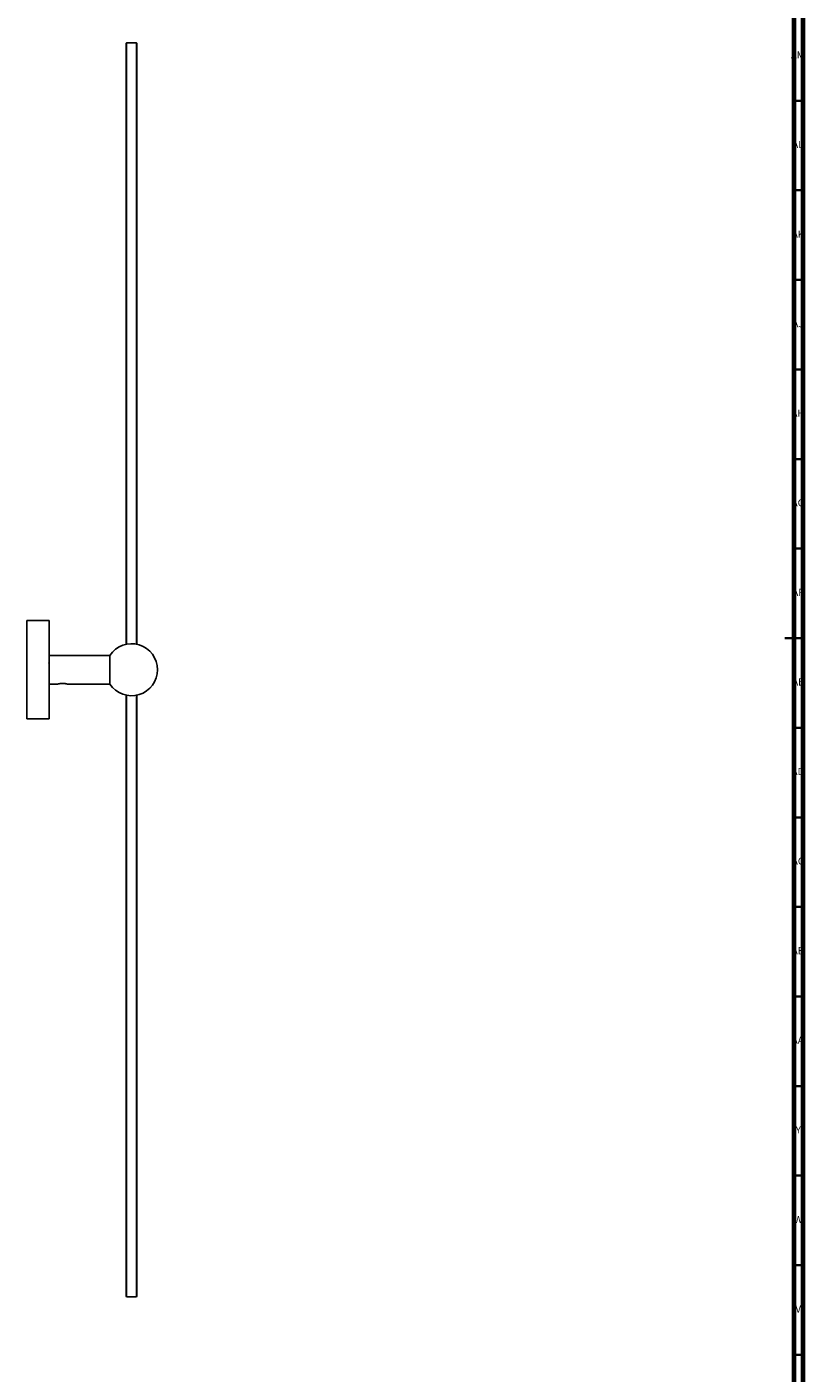
# Model space of a CAD drawing. Units: millimetres. Extents: x 3 to 2496, y 5 to 2495.
# Drawn here: x 2062 to 2496, y 840 to 1591 of the extents above; entities that cross this region are included whole.
import ezdxf

# ---------------------------------------------------------------- set-up
doc = ezdxf.new("R2010")
doc.units = ezdxf.units.MM
doc.styles.add('SLDTEXTSTYLE0', font='TXT', dxfattribs={"width": 0.75})

msp = doc.modelspace()

# ---------------------------------------------------------------- linework, layer by layer
at = {"color": 5, "linetype": 'Continuous', "lineweight": 70}
for p, q in [((2495, 2495), (2495, 5)), ((2490, 2490), (2490, 10))]:
    msp.add_line(p, q, dxfattribs=at)
at = {"color": 7, "linetype": 'Continuous', "lineweight": 25}
for p, q in [((2117.63, 1582.4), (2117.38, 1582.15)), ((2123.13, 1582.4), (2117.63, 1582.4)), ((2123.38, 1582.15), (2123.13, 1582.4)), ((2074.38, 1259.85), (2061.98, 1259.85)), ((2061.98, 1259.85), (2061.98, 1204.95)), ((2074.38, 1259.85), (2074.38, 1204.95)), ((2108.29, 1240.4), (2074.38, 1240.4)), ((2108.29, 1224.4), (2108.29, 1240.4)), ((2074.38, 1224.4), (2079.14, 1224.4)), ((2084.6, 1224.4), (2108.29, 1224.4)), ((2061.98, 1204.95), (2074.38, 1204.95)), ((2117.38, 882.65), (2117.63, 882.4)), ((2117.63, 882.4), (2123.13, 882.4)), ((2123.13, 882.4), (2123.38, 882.65))]:
    msp.add_line(p, q, dxfattribs=at)
at = {"color": 5, "linetype": 'Continuous', "lineweight": 35}
for p, q in [((2490, 1550), (2495, 1550)), ((2490, 1500), (2495, 1500)), ((2490, 1450), (2495, 1450)), ((2490, 1400), (2495, 1400)), ((2490, 1350), (2495, 1350)), ((2490, 1300), (2495, 1300)), ((2495, 1250), (2485, 1250)), ((2490, 1250), (2495, 1250)), ((2490, 1200), (2495, 1200)), ((2490, 1150), (2495, 1150)), ((2490, 1100), (2495, 1100)), ((2490, 1050), (2495, 1050)), ((2490, 1000), (2495, 1000)), ((2490, 950), (2495, 950)), ((2490, 900), (2495, 900)), ((2490, 850), (2495, 850))]:
    msp.add_line(p, q, dxfattribs=at)
at = {"color": 7, "linetype": 'Continuous', "lineweight": 25}
for start, end in [(0, 146.51462), (213.48538, 0)]:
    msp.add_arc((2120.38, 1232.4), 14.5, start, end, dxfattribs=at)
for points, knots in [([(2117.38, 1246.44), (2117.38, 1249.13), (2117.38, 1259.25), (2117.38, 1276.79), (2117.38, 1299.05), (2117.38, 1321.28), (2117.38, 1342.19), (2117.38, 1361.71), (2117.38, 1379.79), (2117.38, 1397.64), (2117.38, 1415.23), (2117.38, 1432.55), (2117.38, 1448.77), (2117.38, 1463.89), (2117.38, 1477.9), (2117.38, 1491.46), (2117.38, 1504.53), (2117.38, 1517.03), (2117.38, 1528.93), (2117.38, 1539.61), (2117.38, 1549.03), (2117.38, 1557.2), (2117.38, 1564.45), (2117.38, 1569.98), (2117.38, 1574.04), (2117.38, 1576.94), (2117.38, 1579.24), (2117.38, 1580.9), (2117.38, 1581.95), (2117.38, 1582.08), (2117.38, 1582.15)], [0, 0, 0, 0, 0.01853, 0.069709, 0.121002, 0.172518, 0.22425, 0.267342, 0.310254, 0.353025, 0.395848, 0.438664, 0.481536, 0.518553, 0.555658, 0.59258, 0.629396, 0.666219, 0.703154, 0.740333, 0.772766, 0.805057, 0.837389, 0.869981, 0.891709, 0.913317, 0.934889, 0.956572, 0.978345, 1, 1, 1, 1]), ([(2117.63, 1582.4), (2117.63, 1582.32), (2117.63, 1582.15), (2117.63, 1580.84), (2117.63, 1578.74), (2117.63, 1575.78), (2117.63, 1572.01), (2117.63, 1567.41), (2117.63, 1562.01), (2117.63, 1555.81), (2117.63, 1548.83), (2117.63, 1541.09), (2117.63, 1532.61), (2117.63, 1522.35), (2117.63, 1510.04), (2117.63, 1495.49), (2117.63, 1479.82), (2117.63, 1463.09), (2117.63, 1445.38), (2117.63, 1426.76), (2117.63, 1407.31), (2117.63, 1387.12), (2117.63, 1366.26), (2117.63, 1344.84), (2117.63, 1322.93), (2117.63, 1300.64), (2117.63, 1278.05), (2117.63, 1259.96), (2117.63, 1249.41), (2117.63, 1246.48)], [0, 0, 0, 0, 0.0242175, 0.0485307, 0.0730336, 0.0978158, 0.1229617, 0.1485483, 0.1746449, 0.2013118, 0.2286004, 0.2565529, 0.2852022, 0.3145725, 0.3548774, 0.3965073, 0.4394547, 0.4836912, 0.5291698, 0.5758267, 0.6235834, 0.6723485, 0.7220195, 0.7724841, 0.8236222, 0.8753068, 0.9274058, 0.9797832, 1, 1, 1, 1]), ([(2123.13, 1246.46), (2123.13, 1249.4), (2123.13, 1259.96), (2123.13, 1278.05), (2123.13, 1300.64), (2123.13, 1322.93), (2123.13, 1344.84), (2123.13, 1366.26), (2123.13, 1387.12), (2123.13, 1407.31), (2123.13, 1426.76), (2123.13, 1445.38), (2123.13, 1463.09), (2123.13, 1479.82), (2123.13, 1495.49), (2123.13, 1510.04), (2123.13, 1522.35), (2123.13, 1532.61), (2123.13, 1541.09), (2123.13, 1548.83), (2123.13, 1555.81), (2123.13, 1562.01), (2123.13, 1567.41), (2123.13, 1572.01), (2123.13, 1575.78), (2123.13, 1578.74), (2123.13, 1580.84), (2123.13, 1582.15), (2123.13, 1582.32), (2123.13, 1582.4)], [0, 0, 0, 0, 0.0202549, 0.0726303, 0.1247273, 0.1764099, 0.2275459, 0.2780086, 0.3276776, 0.3764409, 0.4241957, 0.4708508, 0.5163276, 0.5605624, 0.6035081, 0.6451364, 0.6854397, 0.7148089, 0.7434571, 0.7714085, 0.798696, 0.8253619, 0.8514575, 0.8770431, 0.902188, 0.9269693, 0.9514712, 0.9757835, 1, 1, 1, 1]), ([(2123.38, 1582.15), (2123.38, 1582.08), (2123.38, 1581.95), (2123.38, 1580.92), (2123.38, 1579.29), (2123.38, 1577), (2123.38, 1574.1), (2123.38, 1570.07), (2123.38, 1564.59), (2123.38, 1557.36), (2123.38, 1549.19), (2123.38, 1539.8), (2123.38, 1529.2), (2123.38, 1517.35), (2123.38, 1504.81), (2123.38, 1491.7), (2123.38, 1478.14), (2123.38, 1464.2), (2123.38, 1448), (2123.38, 1429.4), (2123.38, 1408.41), (2123.38, 1387.09), (2123.38, 1365.57), (2123.38, 1343.85), (2123.38, 1321.95), (2123.38, 1299.87), (2123.38, 1277.61), (2123.38, 1259.77), (2123.38, 1249.35), (2123.38, 1246.42)], [0, 0, 0, 0, 0.0214885, 0.0429486, 0.0644802, 0.0861631, 0.1078923, 0.1295108, 0.1617937, 0.1941846, 0.2267464, 0.2590771, 0.2958636, 0.3327116, 0.3697633, 0.406845, 0.4437454, 0.4805921, 0.5174633, 0.5691581, 0.6209683, 0.6724144, 0.72361, 0.7747344, 0.8257761, 0.8769316, 0.928234, 0.9797835, 1, 1, 1, 1]), ([(2074.34, 1236.29), (2074.29, 1236.21), (2074.22, 1236.08), (2074.14, 1235.95), (2074.11, 1235.9)], [0, 0, 0, 0, 0.5684685, 1, 1, 1, 1]), ([(2082.1, 1224.76), (2082.07, 1224.76), (2081.92, 1224.78), (2081.64, 1224.79), (2081.29, 1224.77), (2081.08, 1224.74), (2080.98, 1224.72)], [0, 0, 0, 0, 0.099309, 0.398566, 0.698164, 1, 1, 1, 1]), ([(2079.14, 1224.4), (2079.16, 1224.4), (2079.18, 1224.41), (2079.5, 1224.49), (2080.06, 1224.6), (2080.61, 1224.69), (2080.95, 1224.72), (2080.98, 1224.72)], [0, 0, 0, 0, 0.187644, 0.402995, 0.66307, 0.969468, 1, 1, 1, 1]), ([(2082.1, 1224.76), (2082.35, 1224.75), (2082.92, 1224.72), (2083.74, 1224.6), (2084.33, 1224.47), (2084.62, 1224.4), (2084.6, 1224.4), (2084.6, 1224.4)], [0, 0, 0, 0, 0.193511, 0.456333, 0.710705, 0.89691, 1, 1, 1, 1]), ([(2117.38, 882.67), (2117.38, 882.72), (2117.38, 882.82), (2117.38, 883.82), (2117.38, 885.44), (2117.38, 887.72), (2117.38, 890.58), (2117.38, 894.59), (2117.38, 900.06), (2117.38, 907.28), (2117.38, 915.43), (2117.38, 924.79), (2117.38, 935.41), (2117.38, 947.29), (2117.38, 959.83), (2117.38, 972.9), (2117.38, 986.43), (2117.38, 1000.39), (2117.38, 1016.63), (2117.38, 1035.2), (2117.38, 1056.14), (2117.38, 1077.41), (2117.38, 1098.99), (2117.38, 1120.85), (2117.38, 1142.97), (2117.38, 1165.24), (2117.38, 1187.59), (2117.38, 1205.31), (2117.38, 1215.57), (2117.38, 1218.39)], [0, 0, 0, 0, 0.020355, 0.042104, 0.063908, 0.085571, 0.107134, 0.128687, 0.161104, 0.193685, 0.226022, 0.258271, 0.2952, 0.332346, 0.369372, 0.406241, 0.443079, 0.480004, 0.517087, 0.568779, 0.620289, 0.671628, 0.722953, 0.774414, 0.826026, 0.877786, 0.929299, 0.980604, 1, 1, 1, 1]), ([(2117.63, 1218.34), (2117.63, 1215.39), (2117.63, 1204.84), (2117.63, 1186.74), (2117.63, 1164.16), (2117.63, 1141.86), (2117.63, 1119.96), (2117.63, 1098.53), (2117.63, 1077.67), (2117.63, 1057.48), (2117.63, 1038.03), (2117.63, 1019.41), (2117.63, 1001.7), (2117.63, 984.97), (2117.63, 969.3), (2117.63, 954.75), (2117.63, 942.45), (2117.63, 932.18), (2117.63, 923.7), (2117.63, 915.96), (2117.63, 908.99), (2117.63, 902.79), (2117.63, 897.38), (2117.63, 892.79), (2117.63, 889.01), (2117.63, 886.06), (2117.63, 883.96), (2117.63, 882.64), (2117.63, 882.48), (2117.63, 882.4)], [0, 0, 0, 0, 0.020262, 0.072637, 0.124734, 0.176416, 0.227552, 0.278015, 0.327684, 0.376447, 0.424202, 0.470857, 0.516334, 0.560569, 0.603514, 0.645143, 0.685446, 0.714815, 0.743463, 0.771415, 0.798702, 0.825368, 0.851463, 0.877049, 0.902194, 0.926975, 0.951477, 0.975789, 1, 1, 1, 1]), ([(2123.13, 882.4), (2123.13, 882.4), (2123.13, 882.26), (2123.13, 882.74), (2123.13, 883.93), (2123.13, 886.07), (2123.13, 889.01), (2123.13, 892.79), (2123.13, 897.38), (2123.13, 902.79), (2123.13, 908.99), (2123.13, 915.96), (2123.13, 923.7), (2123.13, 932.18), (2123.13, 942.45), (2123.13, 954.75), (2123.13, 969.3), (2123.13, 984.97), (2123.13, 1001.7), (2123.13, 1019.41), (2123.13, 1038.03), (2123.13, 1057.48), (2123.13, 1077.67), (2123.13, 1098.53), (2123.13, 1119.96), (2123.13, 1141.86), (2123.13, 1164.16), (2123.13, 1186.74), (2123.13, 1204.82), (2123.13, 1215.36), (2123.13, 1218.29)], [0, 0, 0, 0, 0.000006, 0.024225, 0.04854, 0.073044, 0.097828, 0.122976, 0.148564, 0.174662, 0.201331, 0.228621, 0.256575, 0.285227, 0.314599, 0.354906, 0.396539, 0.439489, 0.483728, 0.52921, 0.57587, 0.62363, 0.672398, 0.722072, 0.77254, 0.823681, 0.875369, 0.927472, 0.979853, 1, 1, 1, 1]), ([(2123.38, 1218.31), (2123.38, 1215.64), (2123.38, 1205.52), (2123.38, 1188), (2123.38, 1165.8), (2123.38, 1143.72), (2123.38, 1121.75), (2123.38, 1099.91), (2123.38, 1078.23), (2123.38, 1056.85), (2123.38, 1035.89), (2123.38, 1017.4), (2123.38, 1001.26), (2123.38, 987.33), (2123.38, 973.75), (2123.38, 960.62), (2123.38, 948.06), (2123.38, 936.19), (2123.38, 925.54), (2123.38, 916.09), (2123.38, 907.87), (2123.38, 900.57), (2123.38, 895.02), (2123.38, 890.93), (2123.38, 887.99), (2123.38, 885.67), (2123.38, 883.96), (2123.38, 882.96), (2123.38, 882.55), (2123.38, 882.66), (2123.38, 882.67)], [0, 0, 0, 0, 0.01841, 0.069698, 0.120874, 0.172038, 0.223218, 0.274635, 0.326259, 0.378016, 0.429552, 0.480859, 0.517594, 0.554347, 0.591284, 0.628406, 0.665358, 0.70217, 0.738986, 0.771403, 0.803984, 0.836388, 0.868794, 0.890542, 0.912246, 0.933801, 0.955318, 0.976873, 0.998571, 1, 1, 1, 1])]:
    msp.add_open_spline(points, degree=3, knots=knots, dxfattribs=at)

# ---------------------------------------------------------------- texts
at = {"color": 7, "linetype": 'Continuous', "lineweight": 0, "attachment_point": 2, "style": 'SLDTEXTSTYLE0'}
for s, insert, char_height in [('AM', (2492.2, 1577.56), 3.969), ('AL', (2492.29, 1527.56), 3.969), ('AK', (2492.33, 1477.56), 3.969), ('AJ', (2492.3, 1427.56), 3.969), ('AH', (2492.33, 1377.56), 3.969), ('AG', (2492.33, 1327.56), 3.969), ('AF', (2492.3, 1277.56), 3.969), ('AE', (2492.35, 1227.56), 3.969), ('AD', (2492.29, 1177.56), 3.969), ('AC', (2492.3, 1127.56), 3.969), ('AB', (2492.31, 1077.56), 3.969), ('AA', (2492.18, 1027.56), 3.969), ('Y', (2492.48, 977.56), 3.97), ('W', (2492.5, 927.56), 3.97), ('V', (2492.44, 877.56), 3.97)]:
    msp.add_mtext(s, dxfattribs=dict(at, insert=insert, char_height=char_height))

doc.saveas('drawing.dxf')
